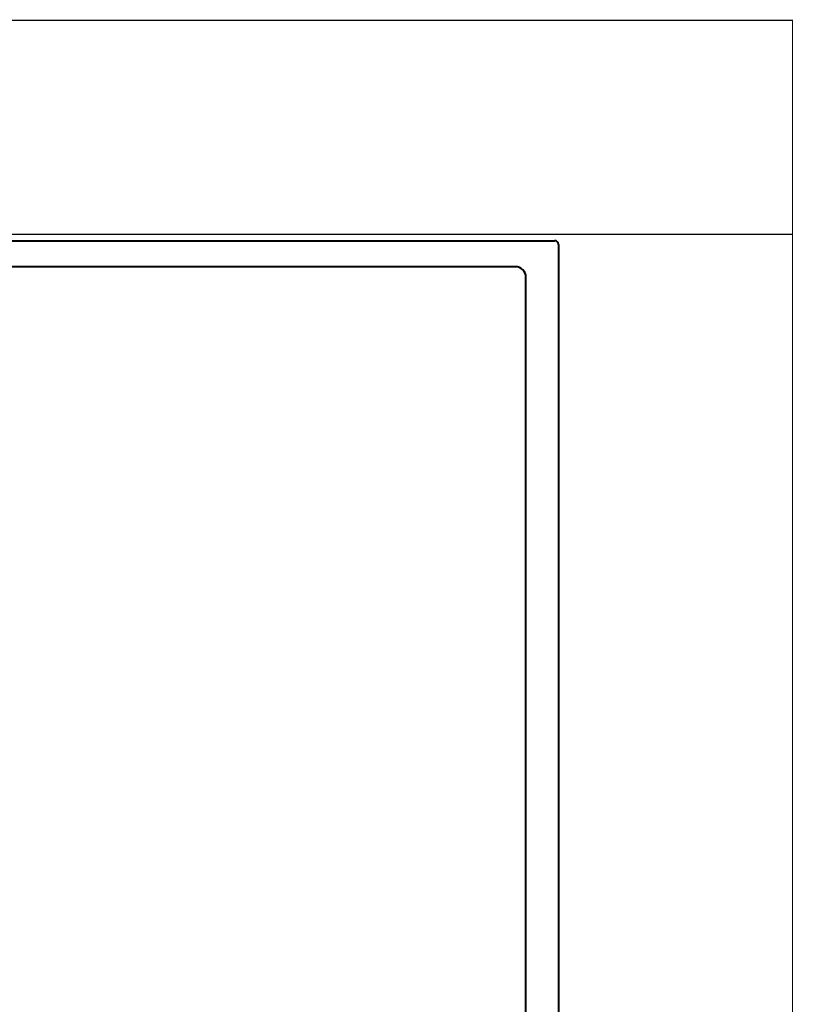
# Model space of a CAD drawing. Extents: x -515 to 287, y 6 to 572.
# Drawn here: x -366 to -305, y 261 to 337 of the extents above; entities that cross this region are included whole.
import ezdxf

# ---------------------------------------------------------------- set-up
doc = ezdxf.new("R2010")
doc.units = 0
for name, color, linetype, lineweight in [('TCL01 thick', 6, 'Continuous', 20), ('TCL02 thin', 1, 'Continuous', 25), ('TCL09 extrusion', 3, 'Continuous', 40)]:
    doc.layers.add(name, color=color, linetype=linetype, lineweight=lineweight)

# ---------------------------------------------------------------- blocks, each defined once
blk = doc.blocks.new('*U67')
at = {"layer": 'TCL01 thick', "color": 6}
blk.add_lwpolyline([(100792.962, -54808.284), (100674.486, -54808.284), (100672.581, -54810.189), (100668.771, -54806.379), (100666.866, -54808.284), (100569.304, -54808.284)], dxfattribs=at)
blk = doc.blocks.new('*U146')
at = {"layer": 'TCL02 thin'}
for p, q in [((-890.119, 524.589), (-890.079, 361.891)), ((-906.53, 480.014), (-906.532, 361.891))]:
    blk.add_line(p, q, dxfattribs=at)
at = {"layer": 'TCL09 extrusion'}
for p, q in [((-907.03, 479.589), (-907.03, 380.189)), ((-907.33, 379.889), (-1066.83, 379.889))]:
    blk.add_line(p, q, dxfattribs=at)
for points in [[(-912.859, 382.389), (-909.83, 382.389, 0.414214), (-909.03, 383.189), (-909.03, 476.589, 0.414214), (-909.83, 477.389), (-1056.465, 477.389)], [(-1061.63, 476.589), (-1061.63, 383.189, 0.414214), (-1060.83, 382.389), (-909.83, 382.389)]]:
    blk.add_lwpolyline(points, format="xyb", dxfattribs=at)
blk.add_arc((-907.33, 380.189), 0.3, 270, 0, dxfattribs=at)

msp = doc.modelspace()

# ---------------------------------------------------------------- block references
at = {"rotation": 90}
msp.add_blockref('*U146', (55.33, 1227.07, 25.949), dxfattribs=at)
at = {"layer": 'TCL01 thick', "color": 1, "extrusion": (-0.017452, 1.06865e-18, 0.999848), "xscale": 0.9912653273560672, "yscale": 0.9912653273560672, "zscale": 0.9912653273560672, "rotation": 180}
msp.add_blockref('*U67', (99575.544, -54635.623, 31.007), dxfattribs=at)

doc.saveas('drawing.dxf')
